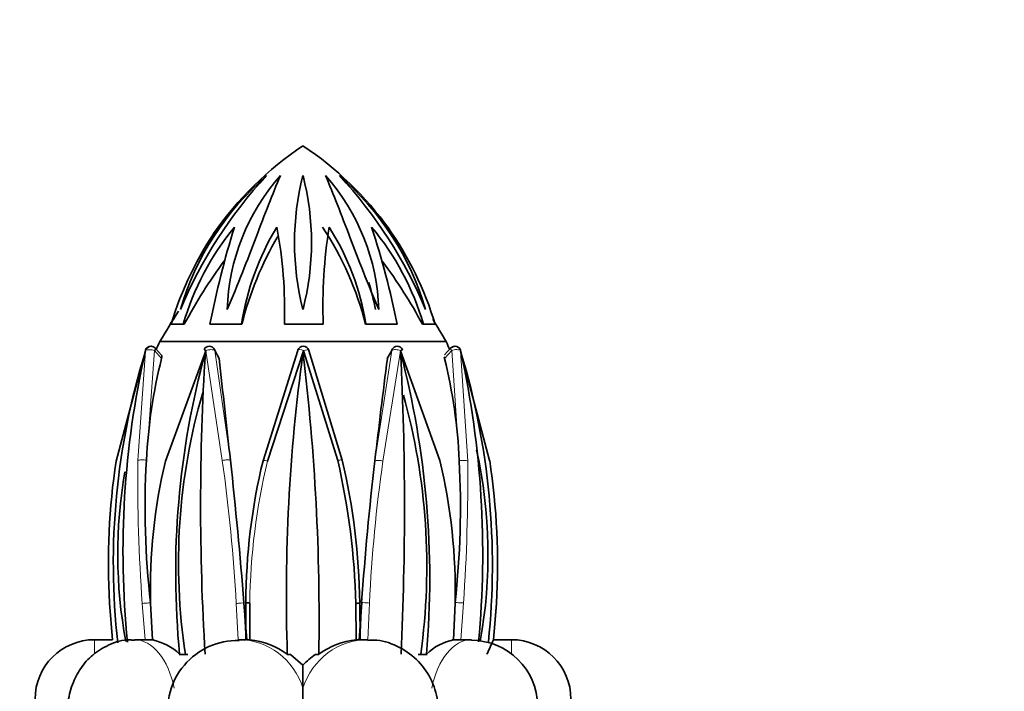
# Model space of a CAD drawing. Units: millimetres. Extents: x 0 to 1612, y 0 to 2162.
# Drawn here: x 396 to 430, y 1497 to 1520 of the extents above; entities that cross this region are included whole.
import ezdxf
from ezdxf import colors
from ezdxf.entities.mleader import LeaderData, LeaderLine
from ezdxf.math import Vec2, Vec3

# ---------------------------------------------------------------- set-up
doc = ezdxf.new("R2010")
doc.units = ezdxf.units.MM
doc.layers.add('DV2_Défaut', color=7, linetype='Continuous')
doc.layers.add('Défaut', color=7, linetype='Continuous')

# ---------------------------------------------------------------- blocks, each defined once
blk = doc.blocks.new('_DOT')
at = {"color": 0}
blk.add_line((0, 0), (-1, 0), dxfattribs=at)
at = {"color": 0, "const_width": 0.333}
blk.add_lwpolyline([(-0.1665, 0, 1), (0.1665, 0, 1)], format="xyb", close=True, dxfattribs=at)
blk = doc.blocks.new('SE1')
at = {"layer": 'DV2_Défaut', "color": 7, "linetype": 'Continuous', "lineweight": 35}
for p, q in [((401.935, 1509.488), (401.526, 1509.488)), ((401.969, 1509.488), (401.935, 1509.488)), ((403.89, 1509.488), (402.833, 1509.488)), ((403.903, 1509.488), (403.89, 1509.488)), ((406.634, 1509.488), (405.333, 1509.488)), ((408.072, 1509.488), (408.059, 1509.488)), ((409.12, 1509.488), (408.072, 1509.488)), ((410.003, 1509.488), (409.969, 1509.488)), ((410.397, 1509.488), (410.003, 1509.488)), ((410.763, 1508.909), (401.151, 1508.909)), ((400.672, 1508.601), (399.681, 1504.892)), ((401.201, 1508.448), (400.999, 1508.679)), ((402.698, 1508.601), (401.34, 1504.892)), ((402.638, 1508.436), (402.699, 1508.606)), ((403.139, 1508.339), (402.994, 1508.602)), ((404.614, 1504.903), (405.787, 1508.606)), ((405.969, 1508.601), (404.763, 1504.892)), ((407.122, 1504.911), (405.969, 1508.601)), ((406.152, 1508.602), (407.273, 1504.921)), ((408.94, 1508.606), (408.79, 1508.342)), ((410.552, 1504.911), (409.235, 1508.601)), ((410.917, 1508.685), (410.708, 1508.456)), ((412.227, 1504.911), (411.249, 1508.601)), ((399.459, 1500.119), (399.558, 1498.879)), ((400.837, 1500.119), (400.901, 1498.879)), ((404.066, 1498.888), (403.973, 1500.127)), ((404.041, 1498.888), (404.035, 1500.138)), ((404.171, 1500.119), (404.176, 1498.879)), ((407.738, 1498.879), (407.729, 1500.106)), ((407.928, 1500.138), (407.847, 1498.888)), ((407.865, 1500.127), (407.872, 1498.888)), ((411.012, 1498.879), (411.067, 1500.106)), ((412.455, 1500.119), (412.356, 1498.879)), ((412.356, 1498.879), (412.453, 1500.106)), ((399.557, 1498.888), (398.957, 1498.888)), ((400.942, 1498.888), (400.294, 1498.888)), ((404.041, 1498.888), (403.794, 1498.888)), ((407.873, 1498.888), (407.872, 1498.888)), ((408.12, 1498.888), (407.873, 1498.888)), ((411.62, 1498.888), (410.972, 1498.888)), ((412.957, 1498.888), (412.357, 1498.888)), ((401.813, 1498.397), (401.803, 1498.393)), ((402.091, 1498.393), (401.803, 1498.393)), ((405.431, 1498.397), (405.431, 1498.393)), ((405.541, 1498.393), (405.431, 1498.393)), ((405.957, 1498.035), (405.541, 1498.393)), ((406.488, 1498.393), (406.373, 1498.393)), ((406.488, 1498.393), (406.488, 1498.401)), ((410.125, 1498.393), (409.823, 1498.393)), ((410.125, 1498.393), (410.105, 1498.401)), ((405.957, 1498.035), (405.957, 1497.254)), ((405.957, 1496.125), (405.957, 1497.254))]:
    blk.add_line(p, q, dxfattribs=at)
at = {"layer": 'DV2_Défaut', "color": 7, "linetype": 'Continuous', "lineweight": 18}
for p, q in [((400.407, 1504.911), (400.672, 1508.601)), ((400.968, 1508.602), (400.696, 1504.921)), ((401.205, 1508.339), (400.968, 1508.602)), ((403.247, 1504.911), (402.698, 1508.601)), ((402.994, 1508.602), (403.519, 1504.921)), ((408.371, 1504.903), (408.94, 1508.606)), ((409.235, 1508.601), (408.642, 1504.892)), ((410.954, 1508.606), (410.714, 1508.342)), ((411.206, 1504.903), (410.954, 1508.606)), ((411.249, 1508.601), (411.496, 1504.892)), ((400.658, 1498.879), (400.556, 1500.106)), ((403.783, 1498.879), (403.714, 1500.106)), ((403.973, 1500.127), (404.041, 1498.888)), ((407.873, 1498.888), (407.928, 1500.138)), ((408.186, 1500.119), (408.131, 1498.879)), ((411.351, 1500.119), (411.255, 1498.879)), ((398.957, 1498.446), (398.957, 1498.888)), ((412.957, 1498.43), (412.957, 1498.888))]:
    blk.add_line(p, q, dxfattribs=at)
at = {"layer": 'DV2_Défaut', "color": 7, "linetype": 'Continuous', "lineweight": 35}
for centre, radius, start, end in [((319.007, 1404.4), 112.946, 43.22878, 136.87461), ((412.264, 1506.07), 11.335, 123.8104, 145.2192), ((399.65, 1506.07), 11.335, 35.7475, 56.1896), ((318.211, 1405.529), 109.874, 43.2338, 136.75891), ((415.935, 1504.099), 15.275, 137.1612, 157.3286), ((410.972, 1507.291), 9.522, 130.9318, 163.558), ((410.511, 1509.769), 7.102, 138.3899, 178.2435), ((414.671, 1512.236), 9, 165.5274, 194.4726), ((397.243, 1512.236), 9, 345.5274, 14.4726), ((401.403, 1509.769), 7.102, 1.7576, 41.6091), ((400.942, 1507.291), 9.522, 16.4428, 49.0674), ((395.978, 1504.098), 15.277, 22.6727, 42.8376), ((412.308, 1506.276), 11.251, 144.8558, 163.4116), ((410.708, 1506.957), 9.13, 140.6005, 163.907), ((433.933, 1503.416), 31.687, 162.8638, 168.9522), ((412.779, 1508.105), 8.996, 148.8936, 171.1554), ((390.242, 1509.943), 15.099, 358.273, 10.7229), ((397.655, 1506.837), 10.737, 14.2912, 33.4275), ((423.582, 1510.074), 16.957, 170.913, 181.981), ((399.533, 1508.123), 8.647, 9.0804, 32.3647), ((401.391, 1506.99), 8.967, 16.173, 39.9838), ((380.857, 1503.799), 28.83, 11.3803, 18.0921), ((399.525, 1506.206), 11.356, 16.796, 35.1979), ((414.815, 1506.754), 11.249, 149.6154, 165.9336), ((416.884, 1501.56), 16.892, 143.4473, 152.0099), ((395.463, 1501.754), 16.439, 28.0644, 36.8017), ((398.108, 1507.94), 10.487, 11.252, 16.3715), ((426.454, 1494.152), 29.292, 147.4163, 149.75), ((385.46, 1494.152), 29.292, 30.25, 31.9548), ((416.05, 1501.862), 16.481, 154.6885, 155.7756), ((395.864, 1501.862), 16.481, 24.2447, 25.3115), ((423.765, 1501.439), 24.179, 162.9334, 186.299), ((430.521, 1501.845), 30.61, 167.3751, 185.6942), ((400.848, 1508.547), 0.2, 90, 158.6008), ((400.855, 1508.547), 0.2, 90, 158.1874), ((400.855, 1508.547), 0.2, 42.5871, 90), ((429.673, 1501.128), 27.993, 164.6547, 185.5979), ((485.552, 1503.397), 83.034, 176.4518, 183.44947), ((402.811, 1508.547), 0.2, 90, 153.1715), ((402.811, 1508.547), 0.2, 29.3195, 90), ((465.839, 1500.344), 60.44, 172.21093, 181.84647), ((405.969, 1508.547), 0.2, 90, 157.3096), ((332.118, 1499.581), 74.38, 359.09047, 6.91426), ((405.969, 1508.547), 0.2, 21.6385, 90), ((409.122, 1508.547), 0.2, 90, 149.9522), ((409.122, 1508.547), 0.2, 25.9833, 90), ((304.945, 1503.332), 104.421, 357.29089, 2.85616), ((380.23, 1500.944), 29.984, 355.1337, 14.6658), ((411.059, 1508.547), 0.2, 90, 137.4129), ((411.066, 1508.547), 0.2, 90, 137.2138), ((411.066, 1508.547), 0.2, 21.3992, 90), ((380.493, 1501.79), 31.501, 354.5885, 12.3643), ((387.651, 1501.394), 24.668, 353.99, 16.829), ((418.974, 1503.948), 18.303, 166.1171, 176.9515), ((3394.585, 1838.909), 3009.655, 186.305897, 186.371372), ((800.262, 1458.886), 394.583, 172.79986, 173.3029), ((392.761, 1504.018), 18.467, 2.7465, 13.5405), ((422.279, 1501.468), 20.504, 163.8073, 188.6252), ((388.633, 1501.358), 21.483, 352.0658, 15.5315), ((395.848, 1501.743), 16.323, 349.7533, 12.4368), ((422.41, 1501.447), 22.99, 171.3808, 183.3107), ((428.292, 1503.344), 27.641, 176.73, 186.6837), ((419.078, 1500.609), 18.247, 166.4258, 181.54), ((242.279, 1487.22), 162.209, 4.56398, 6.26488), ((424.845, 1500.029), 20.81, 166.456, 179.7008), ((384.237, 1499.577), 23.499, 1.2893, 13.1194), ((385.698, 1499.822), 22.169, 0.7895, 13.2982), ((515.032, 1492.575), 107.371, 173.40676, 175.96058), ((392.17, 1500.51), 18.902, 358.7746, 13.4636), ((381.683, 1503.38), 29.562, 353.7047, 2.9535), ((389.494, 1501.434), 22.998, 356.6911, 8.6973), ((415.882, 1501.765), 16.147, 170.1314, 190.4734), ((396.135, 1500.985), 14.917, 11.0874, 11.9107), ((398.957, 1496.888), 2, 90, 180), ((400.534, 1497.08), 1.836, 45.8301, 78.4551), ((403.766, 1496.506), 2.357, 88.9757, 190.1513), ((403.624, 1491.118), 7.781, 85.9352, 86.9994), ((403.922, 1496.343), 2.548, 53.7007, 84.2842), ((407.987, 1496.357), 2.534, 95.6338, 126.2424), ((408.268, 1491.465), 7.432, 92.9789, 94.0939), ((411.355, 1497.129), 1.783, 101.0668, 134.4994), ((411.61, 1496.64), 2.227, 0.7503, 89.7209), ((426.177, 1492.266), 15.322, 154.4309, 156.3969), ((412.957, 1496.888), 2, 0, 90), ((408.079, 1495.989), 2.948, 125.3599, 136.05)]:
    blk.add_arc(centre, radius, start, end, dxfattribs=at)
at = {"layer": 'DV2_Défaut', "color": 7, "linetype": 'Continuous', "lineweight": 18}
for centre, radius, start, end in [((318.403, 1405.213), 110.74, 43.25577, 136.78162), ((460.248, 1504.365), 59.844, 179.47746, 184.08137), ((342.911, 1496.614), 60.904, 3.28727, 7.83021), ((426.101, 1499.819), 21.933, 166.6256, 179.2154), ((459.477, 1497.627), 51.351, 171.8665, 177.2183), ((343.981, 1504.556), 67.516, 356.23226, 0.2855)]:
    blk.add_arc(centre, radius, start, end, dxfattribs=at)
at = {"layer": 'DV2_Défaut', "color": 7, "linetype": 'Continuous', "lineweight": 35}
for centre, major_axis, ratio, start_param, end_param in [((400.848, 1508.547), (0.186, -0.073), 0.260497, 3.141593, 3.45234), ((400.855, 1508.547), (0.186, -0.074), 0.276239, 3.141594, 3.45828), ((400.855, 1508.547), (-0.147, -0.135), 0.222234, 2.219319, 3.141593), ((402.811, 1508.547), (0.178, -0.09), 0.013575, 3.141595, 4.035567), ((402.811, 1508.547), (-0.174, -0.098), 0.567605, 2.772782, 3.141593), ((405.969, 1508.547), (0.185, -0.077), 0.254273, 3.141595, 3.451769), ((405.969, 1508.547), (-0.186, -0.074), 0.254527, 2.829644, 3.141593), ((409.122, 1508.547), (0.173, -0.1), 0.558822, 3.141593, 3.505535), ((411.066, 1508.547), (-0.186, -0.073), 0.260497, 2.830846, 3.141593), ((404.226, 1500.13), (0.2, -0.004), 0.063904, 2.827025, 4.435797), ((407.675, 1500.117), (-0.2, -0.006), 0.066789, 1.84461, 3.456089)]:
    blk.add_ellipse(centre, major_axis=major_axis, ratio=ratio, start_param=start_param, end_param=end_param, dxfattribs=at)
at = {"layer": 'DV2_Défaut', "color": 7, "linetype": 'Continuous', "lineweight": 18}
for centre, major_axis, ratio, start_param, end_param in [((400.848, 1508.547), (0.186, -0.073), 0.260497, 2.872149, 3.141593), ((400.855, 1508.547), (0.198, -0.029), 0.417804, 1.026077, 2.805889), ((402.811, 1508.547), (0.198, 0.031), 0.415524, 0.332397, 2.112209), ((405.969, 1508.547), (0.185, -0.077), 0.254273, 1.674396, 3.141595), ((405.969, 1508.547), (-0.186, -0.074), 0.254527, 3.141593, 4.609457), ((409.122, 1508.547), (0.197, -0.034), 0.424998, 1.032033, 2.809405), ((411.066, 1508.547), (0.147, -0.136), 0.208023, 3.141593, 4.052586), ((411.059, 1508.547), (0.147, -0.135), 0.222234, 2.905852, 3.1396), ((411.066, 1508.547), (0.198, 0.028), 0.433388, 0.333736, 2.111109), ((400.581, 1504.885), (-0.2, 0.004), 0.231984, 4.100077, 5.773148), ((403.332, 1504.885), (-0.198, -0.025), 0.198739, 3.45703, 5.130101), ((404.801, 1504.866), (0.195, -0.044), 0.086974, 1.783386, 3.451436), ((407.085, 1504.885), (-0.195, -0.043), 0.089583, 2.831369, 4.50444), ((408.558, 1504.866), (0.198, -0.026), 0.199261, 1.158382, 2.826431), ((411.322, 1504.866), (0.2, 0.003), 0.235437, 0.515203, 2.183252), ((400.722, 1500.117), (-0.199, -0.015), 0.007562, 4.082464, 5.693943), ((403.783, 1500.117), (-0.2, -0.013), 0.036604, 1.216126, 2.827605), ((408.118, 1500.13), (0.2, -0.011), 0.039404, 3.455748, 5.064521), ((411.185, 1500.13), (0.2, -0.013), 0.000147, 0.591427, 2.200199), ((408.12, 1496.488), (0, -2.4), 0.951057, 3.134659, 4.387488), ((400.294, 1496.488), (0, -2.4), 0.587785, 1.895697, 3.140534), ((403.794, 1496.488), (0, -2.4), 0.951057, 1.895697, 3.134659), ((411.62, 1496.488), (0, -2.4), 0.587785, 3.140534, 4.387488)]:
    blk.add_ellipse(centre, major_axis=major_axis, ratio=ratio, start_param=start_param, end_param=end_param, dxfattribs=at)
at = {"layer": 'DV2_Défaut', "color": 7, "linetype": 'Continuous', "lineweight": 35}
for points, knots in [([(401.863, 1482.511), (400.788, 1483.669), (398.27, 1486.363), (393.52, 1490.63), (388.241, 1494.885), (383.263, 1498.44), (378.728, 1501.348), (374.688, 1503.694), (371.068, 1505.616), (367.673, 1507.275), (364.292, 1508.793), (359.058, 1510.941), (351.818, 1513.432), (342.472, 1515.795), (332.902, 1517.36), (323.232, 1518.108), (313.534, 1518.036), (303.949, 1517.148), (294.746, 1515.502), (287.743, 1513.662), (282.793, 1512.074), (279.417, 1510.88), (275.638, 1509.405), (271.243, 1507.488), (266.569, 1505.191), (261.719, 1502.515), (256.79, 1499.477), (251.571, 1495.866), (246.18, 1491.65), (240.79, 1486.89), (237.737, 1483.711), (236.012, 1481.9)], [0, 0, 0, 0, 0.023191, 0.063765, 0.10048, 0.133337, 0.162334, 0.187472, 0.208761, 0.228512, 0.248463, 0.268613, 0.319846, 0.371956, 0.424098, 0.476241, 0.528385, 0.580528, 0.631493, 0.67918, 0.697328, 0.715422, 0.73701, 0.762814, 0.792832, 0.821069, 0.852233, 0.886324, 0.923342, 0.963284, 1, 1, 1, 1]), ([(403.412, 1509.987), (403.592, 1510.41), (403.761, 1510.824), (404.082, 1511.634), (404.235, 1512.032), (404.527, 1512.798), (404.665, 1513.161), (404.934, 1513.852), (405.065, 1514.179), (405.201, 1514.485)], [0, 0, 0, 0, 0.25, 0.25, 0.5, 0.5, 0.75, 0.75, 1, 1, 1, 1]), ([(406.713, 1514.485), (406.848, 1514.18), (406.98, 1513.852), (407.252, 1513.155), (407.39, 1512.79), (407.678, 1512.034), (407.829, 1511.642), (408.151, 1510.829), (408.322, 1510.409), (408.502, 1509.987)], [0, 0, 0, 0, 0.25, 0.25, 0.5, 0.5, 0.75, 0.75, 1, 1, 1, 1]), ([(401.208, 1508.455), (401.213, 1508.449), (401.216, 1508.439), (401.218, 1508.404), (401.214, 1508.374), (401.205, 1508.339)], [0, 0, 0, 0, 0.368689, 0.368689, 1, 1, 1, 1]), ([(400.295, 1498.867), (400.234, 1498.874), (399.959, 1498.905), (399.441, 1498.742), (398.888, 1498.404), (398.467, 1497.936), (398.192, 1497.383), (398.068, 1496.927), (398.071, 1496.696), (398.071, 1496.669)], [0, 0, 0, 0, 0.047939, 0.253977, 0.43864, 0.61345, 0.789187, 0.978628, 1, 1, 1, 1]), ([(410.468, 1496.09), (410.492, 1496.361), (410.522, 1496.839), (410.275, 1497.607), (409.796, 1498.256), (409.135, 1498.699), (408.526, 1498.901), (408.212, 1498.87), (408.135, 1498.862)], [0, 0, 0, 0, 0.179713, 0.370431, 0.563479, 0.756867, 0.948452, 1, 1, 1, 1]), ([(410.972, 1498.888), (411.016, 1498.888), (411.045, 1498.888), (411.061, 1498.886), (411.046, 1498.883), (411.012, 1498.879)], [0, 0, 0, 0, 0.5, 0.5, 1, 1, 1, 1])]:
    blk.add_open_spline(points, degree=3, knots=knots, dxfattribs=at)
blk.add_rational_spline([(409.302, 1508.634), (409.302, 1508.634), (409.235, 1508.601)], [0.814742482484, 0.814742490974, 1], degree=2, dxfattribs=at)
blk.add_open_spline([(410.714, 1508.342), (410.709, 1508.363), (410.705, 1508.382), (410.704, 1508.399)], degree=3, dxfattribs=at)

msp = doc.modelspace()

# ---------------------------------------------------------------- block references
at = {"layer": 'Défaut'}
msp.add_blockref('SE1', (0, 0), dxfattribs=at)

# ---------------------------------------------------------------- leaders
at = {"layer": 'Défaut', "color": 7, "linetype": 'Continuous', "lineweight": 18}
ml = msp.add_multileader_mtext('Standard', dxfattribs=at)
ml.set_content('{\\pxsm0.9;\\fSolid Edge ISO|b1||i0||c0|p34;\\W1.;24/11/2016\\P}', color=256)
ml.set_leader_properties()
ml.set_arrow_properties(name='DOT')
ml.build(insert=Vec2(0, 0))
ml.multileader.update_dxf_attribs({"leader_type": 0, "dogleg_length": 0, "arrow_head_size": 12})
ctx = ml.context
ctx.base_point, ctx.char_height, ctx.arrow_head_size, ctx.landing_gap_size = Vec3(1243.416, 2154.395), 12, 12, 4.2
notes = []
notes.append((ctx, [(0, (0, 0, 0), (0, 0), (1, 0), 1, [])]))
ctx.mtext.insert = Vec3(1245.416, 2160.515)
ml = msp.add_multileader_mtext('Standard', dxfattribs=at)
ml.set_content('{\\pxsm0.9;\\fArial|b1||i0||c0|p34;\\W1.;151\\P}', color=256)
ml.set_leader_properties()
ml.set_arrow_properties(name='DOT')
ml.build(insert=Vec2(0, 0))
ml.multileader.update_dxf_attribs({"leader_type": 0, "dogleg_length": 0, "arrow_head_size": 12})
ctx = ml.context
ctx.base_point, ctx.char_height, ctx.arrow_head_size, ctx.landing_gap_size = Vec3(524.289, 2154.227), 12, 12, 4.2
notes.append((ctx, [(0, (0, 0, 0), (0, 0), (1, 0), 1, [])]))
ctx.mtext.insert = Vec3(526.289, 2160.329)
for ctx, leaders in notes:
    for number, flags, end, landing, length, lines in leaders:
        leader = LeaderData()
        leader.index, (leader.has_last_leader_line, leader.has_dogleg_vector, leader.attachment_direction) = number, flags
        leader.last_leader_point, leader.dogleg_vector, leader.dogleg_length = Vec3(end), Vec3(landing), length
        for number, points, colour, breaks in lines:
            line = LeaderLine()
            line.index, line.vertices, line.color, line.breaks = number, Vec3.list(points), colors.encode_raw_color(colour), breaks
            leader.lines.append(line)
        ctx.leaders.append(leader)

doc.saveas('drawing.dxf')
